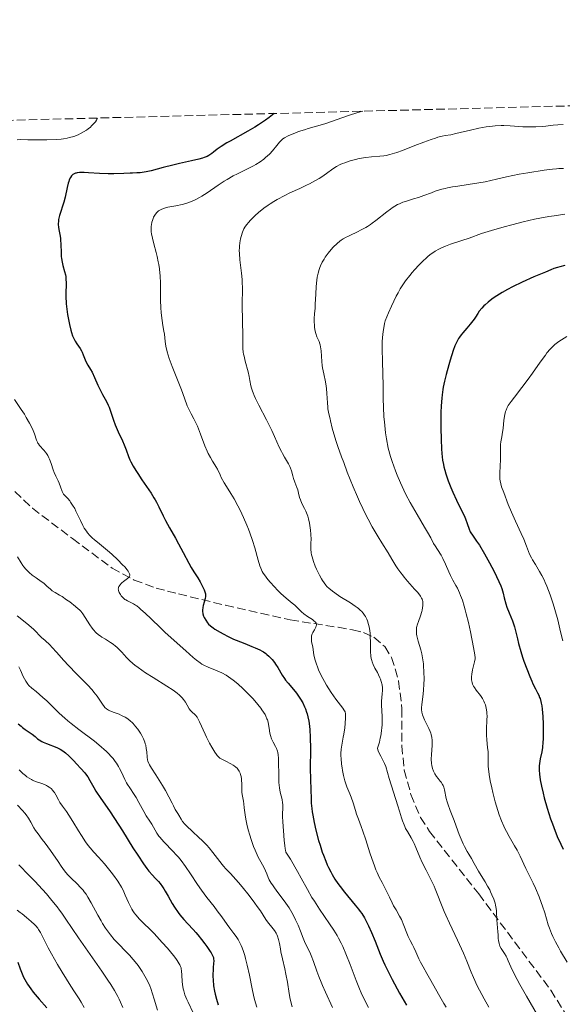
# Model space of a CAD drawing. Units: metres. Extents: x 675200 to 678662, y 4749174 to 4751568.
# Drawn here: x 675556 to 675666, y 4751315 to 4751516 of the extents above; entities that cross this region are included whole.
import ezdxf

# ---------------------------------------------------------------- set-up
doc = ezdxf.new("R2010")
doc.units = ezdxf.units.M
doc.header["$MEASUREMENT"] = 0
doc.linetypes.add('DGN Style 3', pattern=[2.435891, 1.739922, -0.695969])
for name, color, linetype, lineweight in [('Curva de nivel directora', 30, 'Continuous', 30), ('Curva de nivel intermedia', 30, 'Continuous', 0), ('Senda', 7, 'DGN Style 3', 0), ('Zona arbolada', 92, 'DGN Style 3', 0)]:
    doc.layers.add(name, color=color, linetype=linetype, lineweight=lineweight)

msp = doc.modelspace()

# ---------------------------------------------------------------- linework, layer by layer
at = {"layer": 'Curva de nivel directora', "color": 30, "linetype": 'Continuous', "lineweight": 30, "flags": 128}
for points, elevation in [([(675607.92, 4751496.47), (675606.86, 4751495.63), (675606.14, 4751495.11), (675604.69, 4751494.14), (675603.97, 4751493.69), (675602.56, 4751492.86), (675598.94, 4751490.87), (675598.25, 4751490.47), (675597.16, 4751489.77), (675596.35, 4751489.2), (675595.57, 4751488.59), (675595.24, 4751488.34), (675594.83, 4751488.05), (675594.61, 4751487.92), (675594.27, 4751487.75), (675593.69, 4751487.51), (675593.36, 4751487.4), (675592.58, 4751487.18), (675591.08, 4751486.84), (675588.63, 4751486.3), (675587.31, 4751485.99), (675585.32, 4751485.47), (675582.9, 4751484.83), (675581.9, 4751484.6), (675581.46, 4751484.52), (675580.7, 4751484.42), (675580.02, 4751484.38), (675579.13, 4751484.37), (675578.64, 4751484.36), (675577.36, 4751484.29), (675575.29, 4751484.19), (675574.15, 4751484.18), (675572.38, 4751484.25), (675570.2, 4751484.39), (675569.31, 4751484.44), (675568.34, 4751484.46), (675567.88, 4751484.41), (675567.64, 4751484.36), (675567.5, 4751484.32), (675567.24, 4751484.21), (675567, 4751484.06), (675566.89, 4751483.97), (675566.73, 4751483.8), (675566.49, 4751483.45), (675566.27, 4751482.95), (675566.16, 4751482.64), (675566.06, 4751482.28), (675565.85, 4751481.44), (675565.4, 4751479.47), (675565.14, 4751478.46), (675564.27, 4751475.72), (675564.09, 4751474.91), (675564.04, 4751474.52), (675564.03, 4751474.13), (675564.03, 4751473.88), (675564.07, 4751473.38), (675564.15, 4751472.89), (675564.34, 4751471.89), (675564.46, 4751471.11), (675564.5, 4751470.7), (675564.54, 4751469.87), (675564.58, 4751468.17), (675564.64, 4751467.36), (675564.69, 4751466.97), (675564.82, 4751466.24), (675564.98, 4751465.56), (675565.31, 4751464.36), (675565.47, 4751463.67), (675565.53, 4751463.34), (675565.59, 4751462.83), (675565.62, 4751461.98), (675565.56, 4751459.72), (675565.57, 4751458.79), (675565.6, 4751458.3), (675565.64, 4751457.78), (675565.76, 4751456.71), (675565.92, 4751455.61), (675566.05, 4751454.9), (675566.31, 4751453.57), (675566.57, 4751452.44), (675566.71, 4751451.95), (675566.94, 4751451.28), (675567.19, 4751450.69), (675567.33, 4751450.42), (675567.48, 4751450.15), (675567.8, 4751449.66), (675568.45, 4751448.71), (675568.74, 4751448.22), (675568.87, 4751447.96), (675569.1, 4751447.42), (675569.49, 4751446.37), (675569.69, 4751445.9), (675570.04, 4751445.27), (675570.59, 4751444.41), (675570.89, 4751443.86), (675571.37, 4751442.81), (675572.07, 4751441.2), (675572.44, 4751440.41), (675573.04, 4751439.33), (675573.83, 4751437.93), (675574.19, 4751437.19)], 1150), ([(675666.98, 4751465.54), (675665.95, 4751465.31), (675665.51, 4751465.19), (675664.77, 4751464.95), (675664.15, 4751464.71), (675663.07, 4751464.23), (675660.65, 4751463.24), (675658.28, 4751462.18), (675656.35, 4751461.24), (675655.29, 4751460.69), (675654.21, 4751460.08), (675653.67, 4751459.75), (675652.61, 4751459.06)], 1175), ([(675652.61, 4751459.06), (675652.11, 4751458.7), (675651.38, 4751458.13), (675650.78, 4751457.6), (675650.5, 4751457.33), (675650.1, 4751456.91), (675649.57, 4751456.26), (675649.27, 4751455.81), (675649.14, 4751455.59), (675648.96, 4751455.24), (675648.53, 4751454.65), (675647.75, 4751453.63), (675647.05, 4751452.79), (675646.26, 4751451.88), (675645.93, 4751451.48), (675645.55, 4751450.99), (675645.38, 4751450.74), (675645.14, 4751450.34), (675644.8, 4751449.66), (675644.64, 4751449.25), (675644.28, 4751448.28), (675643.68, 4751446.34), (675643.4, 4751445.36), (675642.87, 4751443.39), (675642.53, 4751442.03), (675642.28, 4751440.85), (675642.18, 4751440.32), (675642.02, 4751439.29), (675641.95, 4751438.6), (675641.85, 4751437.06), (675641.8, 4751435.68), (675641.77, 4751432.56), (675641.81, 4751430.19), (675641.89, 4751428.26), (675641.96, 4751427.34), (675642.14, 4751425.99), (675642.3, 4751425.09), (675642.4, 4751424.64), (675642.58, 4751423.94), (675642.79, 4751423.24), (675643.28, 4751421.81), (675643.83, 4751420.4), (675644.22, 4751419.5), (675644.98, 4751417.84), (675645.72, 4751416.32), (675646.5, 4751414.73), (675646.79, 4751414.04), (675647.13, 4751413.09), (675647.52, 4751411.94), (675647.74, 4751411.44), (675647.87, 4751411.2), (675648.18, 4751410.74), (675649.03, 4751409.54), (675649.6, 4751408.68), (675650.66, 4751406.92), (675651.68, 4751405.12), (675652.17, 4751404.21), (675652.83, 4751402.93), (675653.11, 4751402.34), (675653.59, 4751401.31), (675653.96, 4751400.41), (675654.15, 4751399.88), (675654.44, 4751398.94), (675654.67, 4751397.99), (675654.97, 4751396.76), (675655.19, 4751396.09), (675655.65, 4751394.94), (675656.34, 4751393.3), (675656.64, 4751392.48), (675656.77, 4751392.08), (675656.97, 4751391.31), (675657.34, 4751389.66), (675657.56, 4751388.72), (675658.03, 4751387.09), (675658.4, 4751385.92), (675658.67, 4751385.13), (675659.22, 4751383.59), (675659.84, 4751382.01), (675660.24, 4751381.08), (675660.5, 4751380.5), (675661, 4751379.5), (675661.45, 4751378.65), (675661.66, 4751378.22), (675661.85, 4751377.75), (675661.94, 4751377.5), (675662.1, 4751376.91), (675662.18, 4751376.58), (675662.28, 4751376.02), (675662.36, 4751375.38), (675662.49, 4751373.9), (675662.57, 4751372.3), (675662.58, 4751371.58), (675662.58, 4751370.19), (675662.56, 4751369.25), (675662.52, 4751368.62), (675662.41, 4751367.54), (675662.28, 4751366.66), (675661.99, 4751365.23), (675661.84, 4751364.33), (675661.79, 4751363.84), (675661.77, 4751363.04)], 1175), ([(675574.19, 4751437.19), (675574.36, 4751436.79), (675574.67, 4751435.95), (675575.28, 4751434.13), (675575.62, 4751433.17), (675576.23, 4751431.73), (675577.06, 4751429.92), (675577.41, 4751429.11), (675577.81, 4751428.06), (675578.29, 4751426.74), (675578.6, 4751426.02), (675578.8, 4751425.63), (675579.25, 4751424.79), (675579.78, 4751423.89), (675580.16, 4751423.27), (675580.98, 4751422.02), (675582.87, 4751419.27), (675583.45, 4751418.36), (675583.72, 4751417.9), (675583.97, 4751417.45), (675584.45, 4751416.53), (675585.36, 4751414.65), (675585.84, 4751413.69), (675586.65, 4751412.21), (675587.84, 4751410.12), (675588.47, 4751409), (675589.4, 4751407.23), (675590.53, 4751405.05), (675591, 4751404.19), (675591.55, 4751403.28), (675592.13, 4751402.46), (675592.41, 4751402.05), (675592.86, 4751401.28), (675593.16, 4751400.71), (675593.66, 4751399.62), (675593.87, 4751399.04), (675593.92, 4751398.79), (675593.96, 4751398.43), (675593.95, 4751398.24), (675593.88, 4751397.84), (675593.68, 4751397.12), (675593.47, 4751396.41), (675593.39, 4751396.05), (675593.33, 4751395.52), (675593.33, 4751395.26), (675593.4, 4751394.76), (675593.55, 4751394.29), (675593.68, 4751394), (675593.99, 4751393.44), (675594.35, 4751392.92), (675594.58, 4751392.67), (675594.98, 4751392.28), (675595.51, 4751391.87), (675595.84, 4751391.64), (675596.9, 4751390.99), (675597.53, 4751390.65), (675598.55, 4751390.13), (675599.65, 4751389.62), (675600.21, 4751389.38), (675601.92, 4751388.7), (675603.39, 4751388.13), (675604.07, 4751387.85), (675605.01, 4751387.4), (675605.44, 4751387.17), (675605.7, 4751387.01), (675606.19, 4751386.67), (675606.42, 4751386.5), (675606.85, 4751386.13), (675607.24, 4751385.74), (675607.48, 4751385.47), (675607.94, 4751384.88), (675608.18, 4751384.53), (675608.64, 4751383.8), (675609.54, 4751382.29), (675610, 4751381.58), (675610.23, 4751381.25), (675610.73, 4751380.62), (675611.82, 4751379.33), (675612.42, 4751378.59), (675612.99, 4751377.83), (675613.28, 4751377.4), (675613.7, 4751376.68), (675614.09, 4751375.86), (675614.27, 4751375.4), (675614.5, 4751374.74), (675614.6, 4751374.38), (675614.75, 4751373.81), (675614.93, 4751372.89), (675615.07, 4751371.87), (675615.14, 4751371.15), (675615.23, 4751369.64), (675615.28, 4751367.31), (675615.25, 4751363.2), (675615.26, 4751361.2), (675615.35, 4751358.87), (675615.39, 4751357.27), (675615.45, 4751356.28), (675615.57, 4751355.13), (675615.65, 4751354.5), (675615.76, 4751353.81), (675616.05, 4751352.34)], 1150), ([(675555.86, 4751372.41), (675556.45, 4751371.88), (675556.74, 4751371.65), (675557.29, 4751371.24), (675558.29, 4751370.57), (675558.72, 4751370.27), (675559.3, 4751369.79), (675559.83, 4751369.35), (675560.13, 4751369.13), (675560.65, 4751368.8), (675560.95, 4751368.65), (675561.63, 4751368.35), (675563.71, 4751367.54), (675564.42, 4751367.22), (675564.74, 4751367.04), (675565.24, 4751366.69), (675565.51, 4751366.47), (675566.14, 4751365.9), (675567.19, 4751364.86), (675567.76, 4751364.26), (675568.62, 4751363.32), (675569.4, 4751362.4), (675569.73, 4751361.97), (675570.02, 4751361.57), (675570.47, 4751360.85), (675571.23, 4751359.46), (675571.69, 4751358.66), (675572.66, 4751357.19), (675574.41, 4751354.67), (675575.43, 4751353.15), (675577.06, 4751350.6), (675579.2, 4751347.17), (675580.16, 4751345.66), (675581.36, 4751343.88), (675582.03, 4751342.96), (675582.44, 4751342.45), (675583.17, 4751341.58), (675583.69, 4751341.02), (675584.37, 4751340.3), (675584.7, 4751339.9), (675585.23, 4751339.21), (675585.5, 4751338.81), (675585.78, 4751338.37), (675586.36, 4751337.36), (675587.2, 4751335.88), (675587.65, 4751335.13), (675588.37, 4751334.05), (675588.75, 4751333.54), (675589.53, 4751332.59), (675590.34, 4751331.7), (675591.43, 4751330.53), (675591.97, 4751329.94), (675592.37, 4751329.48), (675593.13, 4751328.56), (675593.83, 4751327.65), (675594.25, 4751327.08), (675594.92, 4751326.09), (675595.11, 4751325.79), (675595.38, 4751325.27)], 1125), ([(675661.77, 4751363.04), (675661.83, 4751362.11), (675661.89, 4751361.58), (675661.97, 4751361.01), (675662.21, 4751359.73), (675662.54, 4751358.31), (675662.79, 4751357.3), (675663.39, 4751355.21), (675664.07, 4751353.08), (675664.44, 4751352.04), (675665, 4751350.54), (675665.57, 4751349.16), (675665.86, 4751348.52), (675666.14, 4751347.94), (675666.67, 4751346.9)], 1175), ([(675616.05, 4751352.34), (675616.4, 4751350.78), (675616.94, 4751348.69), (675617.23, 4751347.7), (675617.67, 4751346.31), (675617.9, 4751345.66), (675618.38, 4751344.44), (675618.7, 4751343.68), (675618.93, 4751343.2), (675619.4, 4751342.27), (675619.68, 4751341.77), (675620.26, 4751340.82), (675620.87, 4751339.9), (675621.3, 4751339.31), (675622.21, 4751338.14), (675624.38, 4751335.54), (675625.06, 4751334.67), (675625.38, 4751334.24), (675625.69, 4751333.8), (675626.25, 4751332.91), (675626.76, 4751331.99), (675627.08, 4751331.34), (675627.7, 4751329.95), (675628.4, 4751328.18), (675629.44, 4751325.55), (675630.05, 4751324.13), (675630.39, 4751323.4), (675631.11, 4751321.91), (675631.87, 4751320.43), (675633.4, 4751317.62), (675634.82, 4751315.15)], 1150), ([(675595.38, 4751325.27), (675595.54, 4751324.87), (675595.6, 4751324.63), (675595.64, 4751324.19), (675595.6, 4751323.67), (675595.52, 4751322.83), (675595.48, 4751322.31), (675595.46, 4751321.49), (675595.46, 4751321.03), (675595.49, 4751320.3), (675595.6, 4751319.13), (675595.77, 4751318.03), (675595.9, 4751317.43), (675596.16, 4751316.43), (675596.52, 4751315.27)], 1125), ([(675555.8, 4751323.9), (675556.28, 4751322.55), (675556.54, 4751321.88), (675556.98, 4751320.89), (675557.22, 4751320.4), (675557.78, 4751319.44), (675558.45, 4751318.48), (675558.95, 4751317.82), (675559.32, 4751317.36), (675560.14, 4751316.4), (675561.73, 4751314.64)], 1100)]:
    msp.add_lwpolyline(points, dxfattribs=dict(at, elevation=elevation))
at = {"layer": 'Curva de nivel intermedia', "color": 30, "linetype": 'Continuous', "lineweight": 0, "flags": 128}
for points, elevation in [([(675625.92, 4751496.93), (675624.93, 4751496.64), (675623.02, 4751496.04), (675618.19, 4751494.37), (675616.52, 4751493.86), (675614.83, 4751493.4), (675614.06, 4751493.18), (675612.86, 4751492.78), (675612.07, 4751492.48), (675611.58, 4751492.28), (675610.72, 4751491.9), (675610.01, 4751491.54), (675609.65, 4751491.29), (675609.44, 4751491.1), (675609.01, 4751490.65), (675608.45, 4751489.97), (675607.55, 4751488.88), (675607.02, 4751488.3), (675606.51, 4751487.81), (675606.23, 4751487.56), (675605.79, 4751487.2), (675605.04, 4751486.65), (675604.18, 4751486.11), (675603.7, 4751485.84), (675602.06, 4751485), (675600.44, 4751484.2), (675599.6, 4751483.77), (675598.34, 4751483.06), (675597.72, 4751482.68), (675596.52, 4751481.89), (675594.27, 4751480.33), (675593.23, 4751479.66), (675592.75, 4751479.38), (675591.82, 4751478.9), (675590.93, 4751478.52), (675590.36, 4751478.31), (675589.98, 4751478.2), (675589.21, 4751477.99), (675587.92, 4751477.71), (675586.32, 4751477.39), (675585.64, 4751477.22), (675585.07, 4751477.02), (675584.83, 4751476.91), (675584.41, 4751476.66), (675584.18, 4751476.47), (675584.03, 4751476.33), (675583.78, 4751476.01), (675583.64, 4751475.81), (675583.41, 4751475.36), (675583.31, 4751475.15), (675583.15, 4751474.7), (675583.05, 4751474.35), (675582.95, 4751473.82), (675582.92, 4751473.55), (675582.9, 4751473), (675582.93, 4751472.42), (675582.98, 4751472.01), (675583.15, 4751471.11), (675583.44, 4751469.94), (675583.89, 4751468.24), (675584.11, 4751467.39), (675584.35, 4751466.29), (675584.45, 4751465.74), (675584.58, 4751464.89), (675584.67, 4751463.98), (675584.71, 4751463.5), (675584.77, 4751461.91), (675584.79, 4751459.64), (675584.82, 4751458.52), (675584.88, 4751456.96), (675584.94, 4751456.01), (675584.99, 4751455.43), (675585.12, 4751454.37), (675585.29, 4751453.37), (675585.5, 4751452.18), (675585.59, 4751451.57), (675585.73, 4751450.1), (675585.89, 4751449.16), (675586.16, 4751448.02), (675586.35, 4751447.36), (675586.59, 4751446.63), (675587.18, 4751445.04), (675589.09, 4751440.29), (675589.7, 4751438.61), (675590.25, 4751437.04), (675590.53, 4751436.38), (675591.04, 4751435.39), (675591.58, 4751434.4), (675591.87, 4751433.85), (675592.31, 4751432.91), (675592.52, 4751432.38), (675592.95, 4751431.25), (675593.82, 4751428.91), (675594.26, 4751427.84), (675594.49, 4751427.36), (675594.94, 4751426.52), (675595.37, 4751425.81), (675595.86, 4751425.05), (675596.07, 4751424.73), (675596.4, 4751424.13), (675596.91, 4751422.97)], 1155), ([(675571.99, 4751495.54), (675571.88, 4751495.29), (675571.79, 4751495.12), (675571.56, 4751494.78), (675571.14, 4751494.27), (675570.81, 4751493.94), (675570.58, 4751493.72), (675570.07, 4751493.32), (675569.77, 4751493.1), (675569.15, 4751492.71), (675568.51, 4751492.37), (675568.08, 4751492.16), (675567.21, 4751491.82), (675566.33, 4751491.56), (675565.86, 4751491.45), (675565.07, 4751491.33), (675564.62, 4751491.28), (675563.59, 4751491.2), (675561.68, 4751491.13), (675560.31, 4751491.11), (675557.85, 4751491.13), (675556.26, 4751491.16), (675555.68, 4751491.12)], 1145), ([(675666.62, 4751494.26), (675665.52, 4751494.17), (675664.59, 4751494.07), (675663.14, 4751493.9), (675662.34, 4751493.82), (675661.08, 4751493.75), (675660.43, 4751493.73), (675659.77, 4751493.73), (675658.46, 4751493.79), (675655.85, 4751493.95), (675654.61, 4751494), (675654.01, 4751494), (675652.85, 4751493.95), (675651.73, 4751493.85), (675651, 4751493.75), (675649.52, 4751493.48), (675647.83, 4751493.1), (675645.73, 4751492.58), (675644.84, 4751492.37), (675643.78, 4751492.16), (675642.64, 4751491.97), (675642.06, 4751491.85), (675641.18, 4751491.63), (675640.68, 4751491.48), (675639.83, 4751491.21), (675638.32, 4751490.65), (675636.52, 4751489.94), (675634, 4751488.95), (675632.86, 4751488.54), (675632.35, 4751488.37), (675631.43, 4751488.12), (675630.66, 4751487.96), (675630.2, 4751487.88), (675629.38, 4751487.8), (675627.67, 4751487.69), (675626.52, 4751487.54), (675625.2, 4751487.29), (675624.46, 4751487.12), (675623.35, 4751486.82), (675622.28, 4751486.47), (675621.79, 4751486.28), (675621.34, 4751486.08), (675620.55, 4751485.66), (675619.85, 4751485.21), (675618.55, 4751484.26), (675617.61, 4751483.61), (675617.08, 4751483.28), (675616.17, 4751482.75), (675615.1, 4751482.18), (675614.49, 4751481.88), (675613.13, 4751481.25), (675611.11, 4751480.31), (675610.06, 4751479.8), (675608.53, 4751479), (675607.8, 4751478.57), (675607.1, 4751478.13), (675606.66, 4751477.83), (675605.83, 4751477.22), (675604.72, 4751476.32), (675604.07, 4751475.74), (675603.69, 4751475.38), (675603.04, 4751474.72), (675602.74, 4751474.4), (675602.28, 4751473.83), (675601.94, 4751473.33), (675601.77, 4751473.01), (675601.48, 4751472.32), (675601.19, 4751471.49), (675601.07, 4751471), (675600.91, 4751470.16), (675600.85, 4751469.51), (675600.83, 4751469.17), (675600.82, 4751468.61), (675600.84, 4751468.01), (675600.94, 4751466.72), (675601.24, 4751464), (675601.37, 4751462.71), (675601.41, 4751462.11), (675601.45, 4751460.99), (675601.43, 4751457.51), (675601.55, 4751451.22), (675601.54, 4751450.24), (675601.53, 4751449.19)], 1160), ([(675666.7, 4751485.28), (675665.78, 4751485.28), (675665.3, 4751485.25), (675664.46, 4751485.17), (675662.75, 4751484.95), (675659.48, 4751484.43), (675657.66, 4751484.11), (675655.12, 4751483.62), (675653.1, 4751483.15), (675650.78, 4751482.6), (675649.53, 4751482.36), (675647.34, 4751482.03), (675645.22, 4751481.72), (675644.17, 4751481.55), (675643.14, 4751481.35), (675642.66, 4751481.24), (675641.95, 4751481.06), (675640.65, 4751480.66), (675639.85, 4751480.37), (675638.34, 4751479.8), (675637.26, 4751479.42), (675636.2, 4751479.09), (675634.77, 4751478.67), (675634.06, 4751478.42), (675633.34, 4751478.12), (675632.99, 4751477.94), (675632.44, 4751477.65), (675631.9, 4751477.3), (675631.54, 4751477.05), (675630.81, 4751476.5), (675628.58, 4751474.71), (675627.83, 4751474.14), (675627.45, 4751473.88), (675626.88, 4751473.5), (675626.5, 4751473.27), (675625.75, 4751472.85), (675624.67, 4751472.31), (675623.4, 4751471.73), (675622.87, 4751471.48), (675622.52, 4751471.31), (675621.94, 4751470.99), (675621.49, 4751470.69), (675621.22, 4751470.49), (675620.72, 4751470.06), (675619.92, 4751469.28), (675619.49, 4751468.82), (675618.85, 4751468.05), (675618.29, 4751467.29), (675618.03, 4751466.87), (675617.67, 4751466.22), (675617.34, 4751465.52), (675617.2, 4751465.16), (675617.07, 4751464.78), (675616.85, 4751464), (675616.67, 4751463.16), (675616.58, 4751462.57), (675616.44, 4751461.3), (675616.34, 4751459.75)], 1165), ([(675666.96, 4751475.98), (675664.82, 4751475.69), (675663.71, 4751475.51), (675661.87, 4751475.17), (675660.82, 4751474.95), (675658.54, 4751474.42), (675656.17, 4751473.83), (675654.66, 4751473.43), (675652.04, 4751472.7), (675650.07, 4751472.07), (675647.55, 4751471.15), (675646.03, 4751470.65), (675643.77, 4751469.89), (675642.72, 4751469.5), (675641.8, 4751469.1), (675641.38, 4751468.9), (675640.62, 4751468.47), (675640.14, 4751468.15), (675639.83, 4751467.93), (675639.21, 4751467.43), (675638.85, 4751467.12), (675638.12, 4751466.45), (675637.38, 4751465.72), (675636.41, 4751464.66), (675635.93, 4751464.11), (675635.47, 4751463.55), (675634.62, 4751462.43), (675634.03, 4751461.6), (675633.52, 4751460.8), (675633.29, 4751460.41), (675633.08, 4751460.03), (675632.71, 4751459.31), (675631.78, 4751457.28), (675631.11, 4751455.91), (675630.78, 4751455.14), (675630.48, 4751454.28), (675630.35, 4751453.8)], 1170), ([(675616.34, 4751459.75), (675616.26, 4751457.72), (675616.21, 4751456.85), (675616.12, 4751455.81), (675616.03, 4751454.73), (675616.02, 4751454.2), (675616.07, 4751453.36), (675616.11, 4751452.97), (675616.24, 4751452.22), (675616.37, 4751451.71), (675616.59, 4751451.08), (675617.03, 4751450.08), (675617.19, 4751449.65), (675617.25, 4751449.42), (675617.34, 4751449.01), (675617.43, 4751448.23), (675617.59, 4751446.03), (675617.68, 4751445.2), (675617.74, 4751444.79), (675617.99, 4751443.57), (675618.36, 4751441.91), (675618.5, 4751441.01), (675618.56, 4751440.54), (675618.63, 4751439.55), (675618.73, 4751437.62), (675618.79, 4751436.77), (675618.83, 4751436.39), (675618.94, 4751435.72), (675619.07, 4751435.12), (675619.26, 4751434.37), (675619.36, 4751433.98), (675619.71, 4751432.5), (675620.03, 4751431.36), (675620.52, 4751429.78), (675620.85, 4751428.79), (675621.6, 4751426.67), (675622.04, 4751425.48), (675622.77, 4751423.56), (675623.97, 4751420.56), (675624.82, 4751418.56), (675625.25, 4751417.58), (675625.91, 4751416.18), (675626.56, 4751414.85), (675626.98, 4751414.02), (675627.82, 4751412.46), (675629.01, 4751410.39), (675629.75, 4751409.18), (675631.04, 4751407.13), (675631.8, 4751405.89), (675632.65, 4751404.52), (675633.04, 4751403.92), (675633.63, 4751403.06), (675633.95, 4751402.64), (675634.29, 4751402.22), (675635.02, 4751401.37), (675636.45, 4751399.79), (675637.03, 4751399.13), (675637.27, 4751398.84), (675637.63, 4751398.35), (675637.87, 4751397.94), (675637.98, 4751397.7), (675638.03, 4751397.54), (675638.1, 4751397.22), (675638.14, 4751396.7), (675638.13, 4751396.42), (675638.08, 4751395.97), (675637.98, 4751395.47), (675637.91, 4751395.2), (675637.63, 4751394.34), (675637.21, 4751393.15), (675637.02, 4751392.61), (675636.86, 4751391.96), (675636.81, 4751391.65), (675636.8, 4751391.16), (675636.86, 4751390.61), (675636.92, 4751390.29), (675637.2, 4751389.17), (675637.68, 4751387.45), (675637.9, 4751386.59), (675637.99, 4751386.18), (675638.14, 4751385.38), (675638.24, 4751384.6), (675638.28, 4751384.08), (675638.35, 4751383.04), (675638.38, 4751381.36), (675638.35, 4751380.49), (675638.26, 4751379.18), (675638.11, 4751377.88), (675637.91, 4751376.29), (675637.87, 4751375.6), (675637.87, 4751375.29), (675637.93, 4751374.73), (675638.05, 4751374.21), (675638.16, 4751373.88), (675638.46, 4751373.19), (675639.35, 4751371.41), (675639.61, 4751370.79), (675639.72, 4751370.49), (675639.81, 4751370.2), (675639.93, 4751369.62), (675640, 4751369.06)], 1165), ([(675630.35, 4751453.8), (675630.24, 4751453.28), (675630.05, 4751452.15), (675629.93, 4751450.92), (675629.87, 4751450.07), (675629.85, 4751449.49), (675629.84, 4751448.32), (675629.89, 4751446.32), (675630.01, 4751443.27), (675630.04, 4751441.42), (675630.06, 4751438.46), (675630.1, 4751436.73), (675630.21, 4751434.81), (675630.3, 4751433.77), (675630.45, 4751432.31), (675630.55, 4751431.53), (675630.72, 4751430.33), (675631.05, 4751428.41), (675631.54, 4751426.75), (675631.87, 4751425.72), (675632.55, 4751423.83), (675632.89, 4751422.96), (675633.57, 4751421.35), (675634.25, 4751419.91), (675634.69, 4751419.02), (675635.56, 4751417.38), (675636.94, 4751414.96), (675638.48, 4751412.37), (675639.07, 4751411.37), (675639.72, 4751410.19), (675640.31, 4751409.04), (675640.59, 4751408.55), (675641.08, 4751407.8), (675641.82, 4751406.67), (675642.2, 4751406), (675642.74, 4751404.87), (675643.42, 4751403.28), (675643.74, 4751402.56), (675644.21, 4751401.62), (675644.83, 4751400.51), (675645.14, 4751399.93), (675645.58, 4751399.04), (675645.8, 4751398.5), (675646.16, 4751397.53), (675646.54, 4751396.31), (675646.74, 4751395.58), (675646.95, 4751394.77), (675647.38, 4751392.98), (675647.79, 4751391.11), (675648.44, 4751387.87), (675648.68, 4751386.41), (675648.73, 4751385.81), (675648.72, 4751385.51), (675648.7, 4751385.33), (675648.63, 4751384.96), (675648.22, 4751383.35), (675648.05, 4751382.46), (675648, 4751381.95), (675647.99, 4751381.7), (675648.01, 4751381.34), (675648.11, 4751380.81), (675648.23, 4751380.45), (675648.3, 4751380.28), (675648.43, 4751380.02), (675648.59, 4751379.75), (675648.97, 4751379.22), (675649.83, 4751378.11), (675650.24, 4751377.52), (675650.54, 4751376.97), (675650.66, 4751376.68), (675650.83, 4751376.24), (675651.01, 4751375.54), (675651.12, 4751374.79), (675651.15, 4751374.4), (675651.16, 4751373.98), (675651.14, 4751373.13), (675651.05, 4751371.34), (675651.04, 4751370.45), (675651.05, 4751370.01), (675651.11, 4751369.16), (675651.29, 4751367.51), (675651.36, 4751366.72), (675651.38, 4751365.52), (675651.39, 4751364.37), (675651.42, 4751363.73), (675651.52, 4751362.66), (675651.6, 4751362.06), (675651.82, 4751360.77), (675652.11, 4751359.38), (675652.34, 4751358.43), (675652.83, 4751356.54), (675653.36, 4751354.75), (675653.64, 4751353.9), (675654.08, 4751352.68), (675654.56, 4751351.54), (675654.82, 4751350.99), (675655.09, 4751350.46), (675655.64, 4751349.45), (675656.76, 4751347.59), (675657.27, 4751346.72), (675657.93, 4751345.44)], 1170), ([(675667.38, 4751451.12), (675666.29, 4751450.48), (675665.73, 4751450.09), (675665.22, 4751449.71), (675664.97, 4751449.49), (675664.58, 4751449.14), (675663.98, 4751448.52), (675663.35, 4751447.78), (675663.02, 4751447.36), (675661.94, 4751445.9), (675660.37, 4751443.64), (675659.54, 4751442.47), (675658.26, 4751440.76), (675656.72, 4751438.76), (675656.1, 4751437.94), (675655.49, 4751437.08), (675655.27, 4751436.71), (675655.02, 4751436.17), (675654.92, 4751435.89), (675654.77, 4751435.27), (675654.59, 4751434.12), (675654.41, 4751432.44), (675654.32, 4751431.67), (675654.17, 4751430.73), (675653.99, 4751429.69), (675653.93, 4751429.17), (675653.91, 4751428.3), (675653.93, 4751426.91), (675653.92, 4751426.1), (675653.77, 4751423.38), (675653.77, 4751422.53), (675653.78, 4751422.14), (675653.82, 4751421.78), (675653.95, 4751421.15), (675654.12, 4751420.57), (675654.58, 4751419.39), (675655.47, 4751416.97), (675656.11, 4751415.39), (675656.95, 4751413.56), (675658.12, 4751411.07), (675658.61, 4751409.94), (675659.17, 4751408.51), (675659.57, 4751407.42), (675659.79, 4751406.9), (675660.18, 4751406.1), (675660.42, 4751405.69), (675660.98, 4751404.79), (675661.83, 4751403.38), (675662.29, 4751402.56), (675662.76, 4751401.64), (675662.99, 4751401.14), (675663.33, 4751400.34), (675664, 4751398.59), (675664.6, 4751396.79), (675664.96, 4751395.61), (675665.55, 4751393.5), (675665.97, 4751391.72), (675666.37, 4751390), (675666.6, 4751389.22)], 1180), ([(675601.53, 4751449.19), (675601.55, 4751448.72), (675601.62, 4751447.97), (675601.69, 4751447.56), (675601.79, 4751447.1), (675602.03, 4751446.09), (675602.6, 4751443.96), (675602.83, 4751442.98), (675602.98, 4751442.15), (675603.17, 4751441.13), (675603.3, 4751440.6), (675603.48, 4751440.01), (675603.6, 4751439.68), (675603.82, 4751439.15), (675604.09, 4751438.55), (675604.76, 4751437.19), (675606.34, 4751434.19), (675607.09, 4751432.72), (675607.42, 4751432.04), (675608, 4751430.78), (675608.94, 4751428.64), (675609.37, 4751427.74), (675609.59, 4751427.33), (675610.02, 4751426.57), (675610.8, 4751425.25), (675611.1, 4751424.67), (675611.22, 4751424.39), (675611.41, 4751423.84), (675611.68, 4751422.79), (675611.83, 4751422.27), (675612.11, 4751421.49), (675612.52, 4751420.46), (675612.7, 4751419.98), (675612.88, 4751419.29), (675613.08, 4751418.39), (675613.23, 4751417.93), (675613.55, 4751417.18), (675614.07, 4751416.15), (675614.32, 4751415.63), (675614.6, 4751414.96), (675614.72, 4751414.61), (675614.88, 4751414.07), (675615.08, 4751413.16), (675615.22, 4751412.22), (675615.28, 4751411.73), (675615.35, 4751410.97), (675615.39, 4751409.87), (675615.38, 4751409.2), (675615.36, 4751408.32), (675615.37, 4751407.87), (675615.45, 4751407.14), (675615.52, 4751406.74), (675615.63, 4751406.32), (675615.9, 4751405.41), (675616.26, 4751404.45), (675616.53, 4751403.81), (675617.1, 4751402.6), (675617.49, 4751401.87), (675617.7, 4751401.52), (675618.03, 4751401.03), (675618.4, 4751400.56), (675618.61, 4751400.33), (675619.06, 4751399.88), (675619.32, 4751399.66), (675619.74, 4751399.32), (675620.21, 4751398.98), (675621.24, 4751398.29), (675623.43, 4751396.95), (675624.39, 4751396.32), (675624.8, 4751396.03), (675625.04, 4751395.83), (675625.48, 4751395.45), (675625.67, 4751395.26), (675626, 4751394.88), (675626.28, 4751394.5), (675626.44, 4751394.23), (675626.72, 4751393.67), (675626.85, 4751393.33), (675627.08, 4751392.6), (675627.25, 4751391.81), (675627.33, 4751391.25), (675627.38, 4751390.86), (675627.43, 4751390.04), (675627.45, 4751389.06), (675627.45, 4751387.73), (675627.48, 4751387.07), (675627.56, 4751386.12), (675627.64, 4751385.67), (675627.75, 4751385.24), (675627.83, 4751384.97), (675628.03, 4751384.45), (675628.38, 4751383.71), (675628.87, 4751382.79), (675629.1, 4751382.33), (675629.38, 4751381.73), (675629.5, 4751381.43), (675629.66, 4751380.98), (675629.84, 4751380.33), (675629.93, 4751379.7), (675629.95, 4751379.41), (675629.94, 4751379.12)], 1160), ([(675555.1, 4751438.3), (675556.5, 4751436.29), (675557.13, 4751435.31), (675557.51, 4751434.68), (675558.17, 4751433.52)], 1145), ([(675558.17, 4751433.52), (675558.7, 4751432.51), (675558.92, 4751432.04), (675559.19, 4751431.36), (675559.62, 4751430.03), (675559.78, 4751429.64), (675559.88, 4751429.45), (675559.98, 4751429.28), (675560.22, 4751428.95), (675561.06, 4751428.04), (675561.44, 4751427.58), (675561.62, 4751427.33), (675561.89, 4751426.91), (675562.13, 4751426.43), (675562.25, 4751426.16), (675562.58, 4751425.28), (675562.99, 4751424.04), (675563.21, 4751423.46), (675563.56, 4751422.7), (675564.02, 4751421.79), (675564.22, 4751421.32), (675564.48, 4751420.58), (675564.8, 4751419.62), (675564.99, 4751419.23), (675565.1, 4751419.06), (675565.35, 4751418.77), (675565.97, 4751418.17), (675566.34, 4751417.74), (675566.53, 4751417.47), (675566.94, 4751416.84), (675567.36, 4751416.13), (675567.62, 4751415.64), (675568.1, 4751414.68), (675568.52, 4751413.74), (675569.01, 4751412.68), (675569.28, 4751412.18), (675569.73, 4751411.53), (675569.99, 4751411.2), (675570.45, 4751410.69), (675571, 4751410.15), (675571.3, 4751409.87), (675572.38, 4751408.96), (675574.02, 4751407.61), (675574.88, 4751406.88), (675576.12, 4751405.72), (675577.11, 4751404.73), (675577.52, 4751404.28), (675578.02, 4751403.68), (675578.21, 4751403.42), (675578.46, 4751403.01), (675578.51, 4751402.89), (675578.56, 4751402.68), (675578.56, 4751402.51), (675578.53, 4751402.4), (675578.42, 4751402.22), (675578.33, 4751402.11), (675578.11, 4751401.92), (675577.28, 4751401.34), (675576.94, 4751401.05), (675576.78, 4751400.9), (675576.58, 4751400.67), (675576.35, 4751400.3), (675576.27, 4751400.08), (675576.24, 4751399.97), (675576.22, 4751399.8), (675576.24, 4751399.53), (675576.32, 4751399.24), (675576.38, 4751399.09), (675576.64, 4751398.66), (675576.8, 4751398.43), (675577.09, 4751398.11), (675577.41, 4751397.82), (675577.58, 4751397.69), (675577.76, 4751397.58), (675578.12, 4751397.37), (675578.9, 4751397), (675579.31, 4751396.79), (675579.74, 4751396.52), (675579.97, 4751396.35), (675580.46, 4751395.97), (675580.83, 4751395.65), (675581.69, 4751394.86), (675582.9, 4751393.71), (675584.78, 4751391.9), (675585.78, 4751390.97), (675589.98, 4751387.24), (675591.44, 4751385.88), (675592.13, 4751385.29), (675592.85, 4751384.76), (675593.23, 4751384.53), (675593.63, 4751384.31), (675594.48, 4751383.92), (675596.3, 4751383.18), (675597.24, 4751382.75), (675598.16, 4751382.24), (675598.62, 4751381.95), (675599.54, 4751381.28), (675600.18, 4751380.78), (675600.61, 4751380.41), (675601.5, 4751379.59), (675602.44, 4751378.68)], 1145), ([(675596.91, 4751422.97), (675597.16, 4751422.47), (675597.75, 4751421.36), (675598.2, 4751420.6), (675599.09, 4751419.24), (675599.75, 4751418.14), (675600.54, 4751416.67), (675600.99, 4751415.79), (675601.69, 4751414.34), (675602.37, 4751412.78), (675602.69, 4751411.99), (675602.98, 4751411.19), (675603.51, 4751409.63), (675603.95, 4751408.16), (675604.64, 4751405.67), (675605, 4751404.49), (675605.18, 4751404.01), (675605.49, 4751403.35), (675605.68, 4751403.03), (675606.12, 4751402.37), (675606.4, 4751402), (675607.04, 4751401.22), (675608.01, 4751400.13), (675608.52, 4751399.59), (675609.28, 4751398.85), (675610.35, 4751397.91), (675611.57, 4751396.91), (675612.08, 4751396.48), (675612.71, 4751395.87), (675613.48, 4751395.12), (675613.9, 4751394.75), (675614.66, 4751394.23), (675615.66, 4751393.57), (675616.06, 4751393.28), (675616.21, 4751393.14), (675616.29, 4751393.05), (675616.41, 4751392.87), (675616.49, 4751392.61), (675616.49, 4751392.43), (675616.46, 4751392.3), (675616.36, 4751392.03), (675616.07, 4751391.51), (675615.77, 4751390.98), (675615.64, 4751390.7), (675615.5, 4751390.27), (675615.47, 4751390.06), (675615.46, 4751389.61), (675615.51, 4751389.12), (675615.73, 4751387.96), (675615.99, 4751386.43), (675616.2, 4751385.51), (675616.5, 4751384.49), (675616.69, 4751383.95), (675616.93, 4751383.38), (675617.48, 4751382.19), (675618.11, 4751380.99), (675618.56, 4751380.21), (675619.47, 4751378.76), (675620.42, 4751377.41), (675621.83, 4751375.58), (675622.08, 4751375.21), (675622.18, 4751375.04), (675622.3, 4751374.79), (675622.4, 4751374.39), (675622.42, 4751374.16), (675622.43, 4751373.59), (675622.34, 4751372.44), (675622.24, 4751371.54), (675622.05, 4751370.29), (675621.95, 4751369.7), (675621.64, 4751368.06), (675621.53, 4751367.24), (675621.47, 4751366.34), (675621.47, 4751365.85), (675621.49, 4751365.32), (675621.59, 4751364.18), (675621.69, 4751363.4), (675621.78, 4751362.87), (675621.97, 4751361.85), (675622.23, 4751360.81), (675622.37, 4751360.36), (675622.66, 4751359.55), (675623.26, 4751358.17), (675623.54, 4751357.48), (675623.93, 4751356.34), (675624.42, 4751354.74), (675624.66, 4751353.99), (675625.03, 4751352.97), (675625.61, 4751351.49), (675625.95, 4751350.54), (675626.53, 4751348.78), (675627.35, 4751346.17), (675627.74, 4751344.98), (675628.26, 4751343.49), (675628.59, 4751342.66), (675628.81, 4751342.16), (675629.26, 4751341.21), (675629.82, 4751340.15), (675630.56, 4751338.77), (675630.9, 4751338.11), (675631.34, 4751337.16)], 1155), ([(675555.76, 4751406.35), (675556.47, 4751405.1), (675556.82, 4751404.54), (675557.01, 4751404.28), (675557.4, 4751403.81), (675557.82, 4751403.39), (675558.11, 4751403.12), (675558.75, 4751402.62), (675559.53, 4751402.06), (675560.58, 4751401.32), (675561.06, 4751400.95), (675561.69, 4751400.4), (675562.42, 4751399.73), (675562.78, 4751399.45), (675563.36, 4751399.08), (675564.26, 4751398.57), (675564.8, 4751398.24), (675565.73, 4751397.61), (675566.37, 4751397.15), (675567.54, 4751396.26), (675568.1, 4751395.79), (675568.33, 4751395.58), (675568.62, 4751395.27), (675569.02, 4751394.75), (675570.43, 4751392.52), (675570.93, 4751391.82), (675571.21, 4751391.48), (675571.68, 4751390.98), (675572.22, 4751390.5), (675572.53, 4751390.26), (675572.87, 4751390.03), (675573.6, 4751389.56), (675574.63, 4751388.91), (675575.15, 4751388.55), (675575.65, 4751388.17), (675575.9, 4751387.96), (675576.24, 4751387.64), (675576.91, 4751386.93), (675577.91, 4751385.85), (675578.51, 4751385.26), (675579.2, 4751384.63), (675579.6, 4751384.31), (675580.26, 4751383.81), (675581.73, 4751382.78), (675583.29, 4751381.77), (675586.07, 4751380.04), (675587.39, 4751379.2), (675587.95, 4751378.81), (675588.22, 4751378.59), (675588.64, 4751378.22), (675589.2, 4751377.64), (675589.47, 4751377.32), (675589.85, 4751376.78), (675590.19, 4751376.18), (675590.65, 4751375.41), (675590.9, 4751375.08), (675591.03, 4751374.95), (675591.31, 4751374.7), (675591.71, 4751374.35), (675591.92, 4751374.14), (675592.24, 4751373.71), (675592.4, 4751373.44), (675592.74, 4751372.79), (675593.88, 4751370.26), (675594.17, 4751369.65), (675594.77, 4751368.46), (675595.21, 4751367.64), (675595.82, 4751366.62), (675596.16, 4751366.12), (675596.32, 4751365.93), (675596.64, 4751365.61), (675596.86, 4751365.43), (675597.37, 4751365.12), (675598.08, 4751364.76), (675599.1, 4751364.25), (675599.55, 4751363.99), (675599.75, 4751363.86), (675600.09, 4751363.6), (675600.37, 4751363.34), (675600.52, 4751363.16), (675600.78, 4751362.77), (675600.99, 4751362.32), (675601.08, 4751362.08), (675601.18, 4751361.67), (675601.25, 4751361.21), (675601.28, 4751360.96), (675601.31, 4751360.14)], 1140), ([(675555.64, 4751394.32), (675557.27, 4751393.05), (675558.03, 4751392.44), (675559.03, 4751391.54), (675560.64, 4751389.96), (675561.34, 4751389.31), (675562.29, 4751388.43), (675562.81, 4751387.9), (675563.68, 4751386.92), (675565.15, 4751385.23), (675566.08, 4751384.23), (675567.71, 4751382.56), (675569.95, 4751380.29), (675570.88, 4751379.28), (675571.27, 4751378.83), (675571.9, 4751378.03), (675572.36, 4751377.37), (675572.99, 4751376.37), (675573.33, 4751375.89), (675573.51, 4751375.68), (675573.83, 4751375.41), (675574.24, 4751375.17), (675574.49, 4751375.05), (675575.41, 4751374.68), (675576.38, 4751374.31), (675576.87, 4751374.09), (675577.6, 4751373.72), (675577.94, 4751373.5), (675578.58, 4751373.03), (675579.16, 4751372.49), (675579.51, 4751372.11), (675579.74, 4751371.85), (675580.16, 4751371.3), (675580.74, 4751370.45), (675581, 4751370.02), (675581.33, 4751369.36), (675581.6, 4751368.68), (675581.7, 4751368.34), (675581.79, 4751368.01), (675581.91, 4751367.33), (675581.99, 4751366.69), (675582.08, 4751365.6), (675582.16, 4751365.04), (675582.24, 4751364.77), (675582.43, 4751364.32), (675582.57, 4751364.05), (675582.96, 4751363.38), (675583.82, 4751362.01), (675585.18, 4751359.86), (675585.8, 4751358.84), (675586.5, 4751357.55), (675587.14, 4751356.23), (675587.41, 4751355.69), (675587.8, 4751354.98), (675588.3, 4751354.16), (675588.53, 4751353.78), (675588.97, 4751352.99), (675589.29, 4751352.52), (675589.76, 4751351.97), (675590.06, 4751351.65), (675591.28, 4751350.5), (675592.58, 4751349.3), (675593.25, 4751348.66), (675594.21, 4751347.68), (675594.66, 4751347.19), (675595.46, 4751346.22), (675597.34, 4751343.76), (675597.59, 4751343.46), (675598.06, 4751342.92), (675599.03, 4751341.93), (675599.6, 4751341.32), (675600.62, 4751340.15), (675601.37, 4751339.26), (675602.82, 4751337.47), (675603.99, 4751335.94), (675604.47, 4751335.27), (675605.1, 4751334.34), (675606.19, 4751332.61), (675606.74, 4751331.84), (675607.15, 4751331.36), (675607.7, 4751330.72)], 1135), ([(675556, 4751383.97), (675556.36, 4751383.28), (675556.92, 4751382.03), (675557.16, 4751381.5), (675557.41, 4751381.04), (675557.54, 4751380.84), (675557.83, 4751380.45), (675558.06, 4751380.2), (675558.63, 4751379.66), (675559.5, 4751378.93), (675560.91, 4751377.74), (675561.67, 4751377.05), (675564.21, 4751374.55), (675565.33, 4751373.55), (675565.97, 4751373.01), (675566.67, 4751372.44), (675568.2, 4751371.25), (675571.38, 4751368.83), (675572.77, 4751367.7), (675573.37, 4751367.17), (675573.73, 4751366.83), (675574.38, 4751366.2), (675574.66, 4751365.89), (675575.16, 4751365.31), (675575.59, 4751364.75), (675575.84, 4751364.39), (675576.27, 4751363.69), (675576.48, 4751363.31), (675576.86, 4751362.54), (675577.55, 4751361.08), (675577.92, 4751360.37), (675578.12, 4751360.02), (675578.55, 4751359.35), (675579.44, 4751358.03), (675579.86, 4751357.37), (675580.41, 4751356.4), (675581.07, 4751355.13), (675581.4, 4751354.52), (675581.92, 4751353.67), (675582.65, 4751352.56), (675583.01, 4751351.99), (675584.06, 4751350.17), (675584.48, 4751349.55), (675584.71, 4751349.24), (675584.97, 4751348.93), (675585.52, 4751348.32), (675587.32, 4751346.51), (675588.08, 4751345.7), (675588.44, 4751345.27), (675589, 4751344.57), (675589.89, 4751343.34), (675590.88, 4751341.86), (675592.34, 4751339.68), (675593.1, 4751338.59), (675594.24, 4751337.07), (675595.69, 4751335.22), (675596.35, 4751334.36), (675597.24, 4751333.13), (675598.35, 4751331.57), (675598.92, 4751330.81), (675599.73, 4751329.76), (675600.15, 4751329.17), (675600.57, 4751328.51), (675600.77, 4751328.15), (675601.17, 4751327.32), (675601.37, 4751326.86), (675601.65, 4751326.1), (675601.92, 4751325.25), (675602.09, 4751324.64), (675602.41, 4751323.34), (675602.87, 4751321.27)], 1130), ([(675602.44, 4751378.68), (675602.92, 4751378.19), (675603.61, 4751377.44), (675604.59, 4751376.31), (675605.16, 4751375.58), (675605.42, 4751375.23), (675605.76, 4751374.73), (675606.04, 4751374.26), (675606.19, 4751373.97), (675606.43, 4751373.42), (675606.52, 4751373.17), (675606.66, 4751372.69), (675606.75, 4751372.26), (675606.86, 4751371.48), (675607.03, 4751370.47), (675607.15, 4751370), (675607.38, 4751369.31), (675607.69, 4751368.63), (675608.15, 4751367.75), (675608.35, 4751367.35), (675608.55, 4751366.84), (675608.63, 4751366.57), (675608.72, 4751366.07), (675608.77, 4751365.41), (675608.78, 4751365), (675608.82, 4751361.63), (675608.88, 4751360.45), (675608.93, 4751359.9), (675608.99, 4751359.39), (675609.15, 4751358.48), (675609.5, 4751356.98), (675609.62, 4751356.3), (675609.66, 4751355.96), (675609.68, 4751355.29), (675609.62, 4751354), (675609.61, 4751353.42), (675609.64, 4751352.62), (675609.76, 4751351.43), (675609.82, 4751350.66), (675609.94, 4751348.66), (675610.04, 4751347.62), (675610.13, 4751346.98), (675610.19, 4751346.69), (675610.29, 4751346.3), (675611.19, 4751344.84), (675612.65, 4751342.38), (675613.42, 4751341.01), (675614.69, 4751338.68), (675615.59, 4751337.1), (675616.07, 4751336.31), (675617.1, 4751334.73), (675619.13, 4751331.74), (675620, 4751330.44), (675620.7, 4751329.32), (675621, 4751328.8), (675621.53, 4751327.81), (675621.85, 4751327.12), (675622.5, 4751325.59), (675623.32, 4751323.44), (675624.58, 4751320.16), (675625.26, 4751318.5), (675625.61, 4751317.69), (675626.32, 4751316.15), (675627.05, 4751314.7)], 1145), ([(675629.94, 4751379.12), (675629.88, 4751378.55), (675629.76, 4751377.65), (675629.71, 4751377.08), (675629.7, 4751376.41), (675629.71, 4751376.02), (675629.76, 4751375.15), (675629.83, 4751373.75), (675629.84, 4751372.96), (675629.82, 4751372.11), (675629.79, 4751371.66), (675629.72, 4751370.96), (675629.57, 4751369.97), (675629.47, 4751369.46), (675629.29, 4751368.66), (675629.05, 4751367.83), (675628.91, 4751367.4), (675628.99, 4751367.08), (675629.06, 4751366.86), (675629.24, 4751366.44), (675629.55, 4751365.82), (675630, 4751365.01), (675630.21, 4751364.61), (675630.34, 4751364.31), (675630.57, 4751363.68), (675631.28, 4751361.27), (675633.04, 4751355.73), (675633.39, 4751354.59), (675633.79, 4751353.25), (675633.99, 4751352.65), (675634.29, 4751351.84), (675634.45, 4751351.47), (675634.62, 4751351.12), (675634.98, 4751350.46), (675635.76, 4751349.18), (675636.14, 4751348.47), (675636.33, 4751348.07), (675636.7, 4751347.21), (675637.49, 4751345.26), (675637.96, 4751344.21), (675638.77, 4751342.6), (675639.91, 4751340.44), (675640.42, 4751339.38), (675640.64, 4751338.86), (675641.05, 4751337.82), (675641.91, 4751335.55), (675642.46, 4751334.21), (675642.79, 4751333.47), (675643.53, 4751331.87), (675645.19, 4751328.4), (675645.98, 4751326.64), (675646.35, 4751325.78), (675647.03, 4751324.1), (675647.92, 4751321.88), (675648.39, 4751320.77), (675649.18, 4751319.08), (675649.62, 4751318.21), (675650.57, 4751316.46), (675651.55, 4751314.75)], 1160), ([(675640, 4751369.06), (675640.01, 4751368.69), (675639.99, 4751367.94), (675639.85, 4751366.12), (675639.83, 4751365.18), (675639.9, 4751364.33), (675639.96, 4751363.91), (675640.1, 4751363.3), (675640.3, 4751362.72), (675640.42, 4751362.45), (675640.56, 4751362.19), (675640.87, 4751361.7), (675641.2, 4751361.26), (675641.62, 4751360.73), (675641.81, 4751360.5), (675642.1, 4751360.07), (675642.22, 4751359.86), (675642.36, 4751359.52), (675642.52, 4751358.93), (675642.86, 4751357.22), (675643.05, 4751356.49), (675643.18, 4751356.09), (675643.66, 4751354.78), (675644.49, 4751352.74), (675644.92, 4751351.58), (675645.53, 4751349.87), (675645.88, 4751348.95), (675646.31, 4751347.97), (675646.55, 4751347.47), (675647.11, 4751346.41), (675647.44, 4751345.86), (675648, 4751345.01), (675648.54, 4751344), (675649.45, 4751342.39), (675649.95, 4751341.54), (675650.77, 4751340.22), (675651.29, 4751339.37), (675651.7, 4751338.6), (675651.9, 4751338.22), (675652.17, 4751337.63), (675652.52, 4751336.76), (675652.79, 4751335.92), (675652.9, 4751335.52), (675652.98, 4751335.14), (675653.08, 4751334.42), (675653.12, 4751333.75), (675653.14, 4751332.93), (675653.15, 4751332.55), (675653.39, 4751330.09), (675653.41, 4751329.5), (675653.45, 4751328.71), (675653.49, 4751328.31), (675653.6, 4751327.73), (675653.68, 4751327.46), (675653.79, 4751327.19), (675654.06, 4751326.68), (675654.72, 4751325.68), (675655.04, 4751325.15), (675655.17, 4751324.86), (675655.46, 4751324.21), (675656, 4751322.96), (675656.41, 4751322.1), (675657.28, 4751320.42), (675657.84, 4751319.38), (675659.19, 4751316.99), (675662.16, 4751311.85)], 1165), ([(675556.08, 4751363), (675556.8, 4751362.3), (675557.34, 4751361.85), (675557.62, 4751361.63), (675558.08, 4751361.32), (675558.56, 4751361.04), (675558.81, 4751360.92), (675559.07, 4751360.81), (675559.61, 4751360.61), (675560.69, 4751360.24), (675561.21, 4751360.04), (675561.64, 4751359.84), (675561.85, 4751359.72), (675562.14, 4751359.53), (675562.55, 4751359.21), (675562.91, 4751358.83), (675563.08, 4751358.62), (675563.23, 4751358.4), (675563.52, 4751357.93), (675564.06, 4751356.9), (675564.35, 4751356.4), (675564.86, 4751355.66), (675565.68, 4751354.55), (675566.16, 4751353.84), (675566.98, 4751352.54), (675568.16, 4751350.59), (675568.74, 4751349.65), (675569.58, 4751348.41), (675570.12, 4751347.66), (675570.49, 4751347.19), (675571.25, 4751346.27), (675572.17, 4751345.25)], 1120), ([(675601.31, 4751360.14), (675601.31, 4751358.98), (675601.34, 4751358.42), (675601.45, 4751357.66), (675601.64, 4751356.67), (675601.73, 4751356.14), (675601.83, 4751355.27), (675602, 4751353.85), (675602.14, 4751353.02), (675602.44, 4751351.61), (675602.7, 4751350.62), (675602.88, 4751349.95), (675603.28, 4751348.69), (675603.72, 4751347.43), (675604.03, 4751346.68), (675604.24, 4751346.2), (675604.67, 4751345.3), (675605.18, 4751344.32), (675605.85, 4751343.07), (675606.13, 4751342.47), (675606.38, 4751341.89), (675606.71, 4751341.11), (675606.91, 4751340.69), (675607.29, 4751340), (675607.53, 4751339.62), (675607.81, 4751339.21), (675608.45, 4751338.33), (675609.91, 4751336.42), (675610.61, 4751335.45), (675610.92, 4751334.97), (675611.5, 4751334.04), (675611.99, 4751333.15), (675612.27, 4751332.56), (675612.77, 4751331.44), (675613.24, 4751330.25), (675613.78, 4751328.79), (675614.06, 4751328.13), (675614.5, 4751327.22), (675615.12, 4751325.98), (675615.43, 4751325.28), (675615.9, 4751324.07), (675616.59, 4751322.12), (675617, 4751321.01), (675617.45, 4751319.88), (675617.75, 4751319.17), (675618.36, 4751317.79), (675619.78, 4751314.7)], 1140), ([(675555.76, 4751355.82), (675556.78, 4751354.77), (675557.26, 4751354.21), (675557.52, 4751353.87), (675557.97, 4751353.2), (675558.45, 4751352.37), (675559.09, 4751351.23), (675559.41, 4751350.71), (675559.92, 4751350), (675560.78, 4751348.89), (675561.36, 4751348.12), (675562.44, 4751346.6), (675563.98, 4751344.38), (675564.64, 4751343.43), (675565.32, 4751342.49), (675565.59, 4751342.14), (675565.99, 4751341.68), (675566.64, 4751341.01), (675567.85, 4751339.86), (675568.56, 4751339.11), (675569.05, 4751338.53), (675569.29, 4751338.22), (675569.66, 4751337.72), (675570.02, 4751337.17), (675570.73, 4751335.99), (675572.07, 4751333.5), (675572.71, 4751332.34), (675573.02, 4751331.81), (675573.62, 4751330.85), (675574.22, 4751330.01), (675574.61, 4751329.5), (675575.41, 4751328.56), (675576.34, 4751327.58), (675577.72, 4751326.18), (675578.5, 4751325.34), (675579.25, 4751324.48), (675579.64, 4751324), (675580.23, 4751323.24), (675580.82, 4751322.42), (675581.1, 4751321.99), (675581.65, 4751321.08), (675581.91, 4751320.6), (675582.27, 4751319.86), (675582.6, 4751319.09), (675582.81, 4751318.56), (675583.19, 4751317.48), (675583.54, 4751316.38)], 1115), ([(675572.17, 4751345.25), (675573.41, 4751343.9), (675573.99, 4751343.23), (675574.79, 4751342.24), (675575.27, 4751341.6), (675576.12, 4751340.36), (675576.85, 4751339.17), (675577.18, 4751338.55), (675577.65, 4751337.56), (675578.28, 4751336.05), (675578.67, 4751335.23), (675578.98, 4751334.67), (675579.16, 4751334.39), (675579.45, 4751333.96), (675579.78, 4751333.54), (675580.55, 4751332.68), (675583.49, 4751329.74), (675584.04, 4751329.16), (675585.14, 4751327.95), (675586.2, 4751326.74), (675587.42, 4751325.26), (675587.9, 4751324.64), (675588.2, 4751324.24), (675588.62, 4751323.58), (675588.72, 4751323.4), (675588.87, 4751323.06), (675588.97, 4751322.75), (675589.01, 4751322.55), (675589.06, 4751322.13), (675589.13, 4751321.28), (675589.21, 4751320), (675589.28, 4751319.36), (675589.41, 4751318.53), (675589.52, 4751318.09), (675589.77, 4751317.31), (675590.15, 4751316.35), (675590.41, 4751315.77), (675591.41, 4751313.62)], 1120), ([(675657.93, 4751345.44), (675659.08, 4751342.99), (675659.69, 4751341.76), (675660.57, 4751339.97), (675661.03, 4751338.95), (675661.73, 4751337.23), (675662.17, 4751336.05), (675662.44, 4751335.29), (675662.89, 4751333.93), (675663.23, 4751332.76), (675663.6, 4751331.5), (675663.83, 4751330.82), (675664.27, 4751329.74), (675664.55, 4751329.11), (675665.08, 4751328.05), (675665.74, 4751326.83), (675666.12, 4751326.16), (675667.46, 4751323.92)], 1170), ([(675556.03, 4751343.71), (675558.14, 4751341.55), (675559.28, 4751340.37), (675560.83, 4751338.67), (675561.6, 4751337.79), (675562.72, 4751336.46), (675563.77, 4751335.14), (675564.26, 4751334.5), (675564.72, 4751333.88), (675565.58, 4751332.66), (675568.14, 4751328.87), (675572.89, 4751322.12), (675574.13, 4751320.28), (675574.69, 4751319.41), (675575.44, 4751318.16), (675576.1, 4751316.97), (675576.4, 4751316.39), (675576.67, 4751315.82), (675577.14, 4751314.7)], 1110), ([(675631.34, 4751337.16), (675631.87, 4751335.97), (675632.17, 4751335.4), (675632.67, 4751334.53), (675633.4, 4751333.28), (675633.76, 4751332.58), (675634.26, 4751331.39), (675634.87, 4751329.81), (675635.14, 4751329.13), (675635.52, 4751328.33), (675636.02, 4751327.42), (675636.28, 4751326.91), (675636.7, 4751325.99), (675637.32, 4751324.61), (675637.64, 4751323.94), (675638.15, 4751323), (675638.96, 4751321.6), (675639.48, 4751320.7), (675641.55, 4751316.96), (675642.39, 4751315.51), (675642.84, 4751314.78)], 1155), ([(675555.67, 4751334.46), (675556.26, 4751334.05), (675556.69, 4751333.73), (675557.6, 4751333.02), (675558.54, 4751332.22), (675559.2, 4751331.59), (675559.48, 4751331.28), (675559.85, 4751330.8), (675560.03, 4751330.54), (675560.38, 4751329.95), (675560.97, 4751328.84), (675561.98, 4751326.85), (675562.65, 4751325.6)], 1105), ([(675607.7, 4751330.72), (675607.96, 4751330.38), (675608.32, 4751329.84), (675608.47, 4751329.54), (675608.6, 4751329.22), (675608.81, 4751328.51), (675608.98, 4751327.73), (675609.18, 4751326.6), (675609.29, 4751326), (675609.6, 4751324.58), (675610.06, 4751322.55), (675610.28, 4751321.48), (675610.58, 4751319.83), (675610.96, 4751317.55), (675611.18, 4751316.4), (675611.55, 4751314.87)], 1135), ([(675562.65, 4751325.6), (675563.88, 4751323.44), (675564.79, 4751321.91), (675566.56, 4751319.05), (675567.34, 4751317.86), (675568.25, 4751316.45), (675568.67, 4751315.77), (675569.29, 4751314.7)], 1105), ([(675602.87, 4751321.27), (675603.44, 4751318.5), (675603.72, 4751317.22), (675603.93, 4751316.32), (675604.35, 4751314.74)], 1130), ([(675583.54, 4751316.38), (675584.19, 4751314.18)], 1115)]:
    msp.add_lwpolyline(points, dxfattribs=dict(at, elevation=elevation))
at = {"layer": 'Senda', "color": 7, "linetype": 'DGN Style 3', "lineweight": 0}
msp.add_polyline3d([(675555.21, 4751419.59, 1142.18), (675558.77, 4751416.22, 1142.68), (675566.92, 4751410.03, 1143.87), (675574.95, 4751404.04, 1144.93), (675579.45, 4751401.61, 1145.22), (675583.9, 4751399.99, 1146.73), (675588.47, 4751398.78, 1147.97), (675598.03, 4751396.49, 1151.12), (675611.18, 4751393.5, 1153.75), (675620.9, 4751392, 1157.05), (675623.8, 4751391.49, 1158.37), (675626.07, 4751390.92, 1159.4), (675628.17, 4751389.98, 1160.39), (675630.36, 4751388.07, 1161.49), (675631.77, 4751385.88, 1161.98), (675633.18, 4751381.11, 1162.01), (675633.88, 4751375.43, 1162.54), (675633.84, 4751367.91, 1162.08), (675634.34, 4751362.96, 1161.86), (675635.7, 4751357.98, 1161.75), (675637.66, 4751353.36, 1161.87), (675639.47, 4751350.5, 1162.07), (675649.47, 4751337.8, 1163.85), (675664.11, 4751318.24, 1167.28), (675668.06, 4751311.9, 1167.44)], dxfattribs=at)
at = {"layer": 'Zona arbolada', "color": 92, "linetype": 'DGN Style 3', "lineweight": 0}
msp.add_polyline3d([(675223.31, 4750573.74, 1400), (675199.99, 4751485.95, 1131), (675254.26, 4751487.35, 1115), (675256.1, 4751487.4, 1115), (675294.65, 4751488.39, 1115.14), (675306.76, 4751476.68, 1104.4), (675312.32, 4751471.85, 1103.31), (675319.46, 4751467, 1102.05), (675321.63, 4751466.23, 1101.67), (675324.09, 4751466.07, 1101.05), (675326.7, 4751466.44, 1100.19), (675329.35, 4751467.26, 1099.5), (675334.24, 4751469.93, 1098.11), (675337.27, 4751472.54, 1097.06), (675338.99, 4751474.26, 1096.39), (675341.97, 4751477.75, 1095.13), (675344.35, 4751481.34, 1093.79), (675346.19, 4751485.04, 1092.52), (675347.54, 4751488.9, 1091.27), (675347.73, 4751489.76, 1091.01), (675511.76, 4751493.99, 1134.78), (675922.23, 4751504.57, 1143.96), (676347.7, 4751515.54, 1231.19)], dxfattribs=at)

doc.saveas('drawing.dxf')
